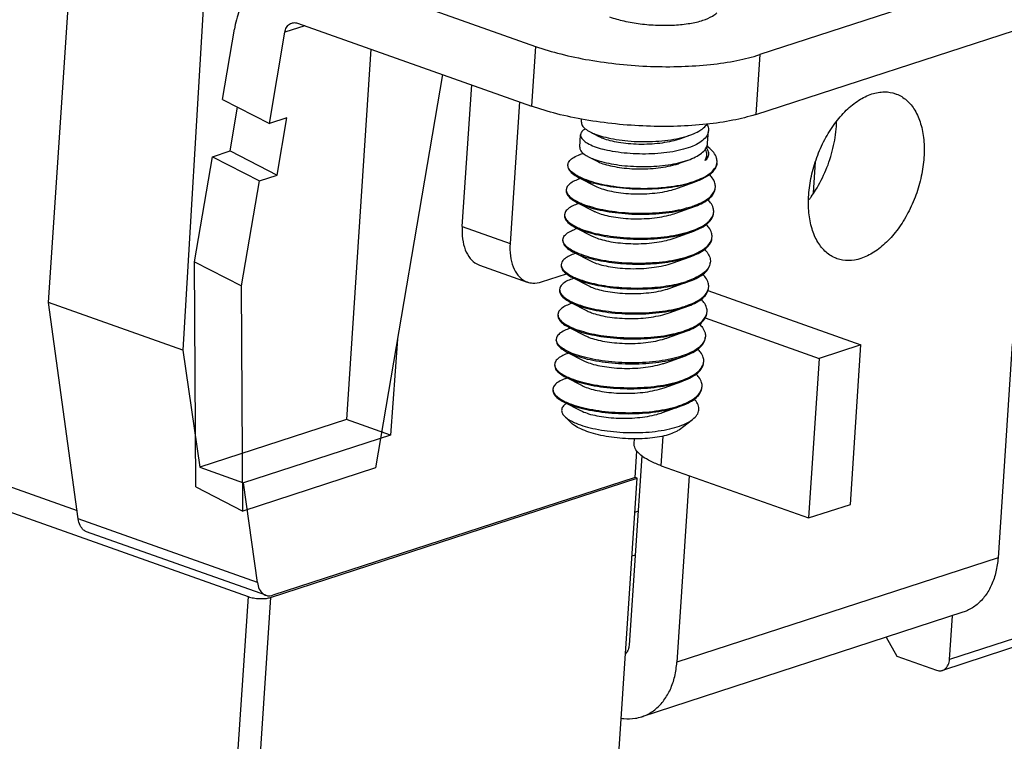
# Model space of a CAD drawing. Units: millimetres. Extents: x 11 to 673, y 29 to 395.
# Drawn here: x 417 to 432, y 198 to 209 of the extents above; entities that cross this region are included whole.
import ezdxf

# ---------------------------------------------------------------- set-up
doc = ezdxf.new("R2010")
doc.units = ezdxf.units.MM
doc.header["$MEASUREMENT"] = 0
doc.layers.get('0').update_dxf_attribs({"lineweight": 30})

msp = doc.modelspace()

# ---------------------------------------------------------------- linework, layer by layer
for p, q in [((417.26, 204.533), (417.752, 211.911)), ((419.746, 210.408), (419.352, 203.791)), ((434.209, 210.306), (428.337, 208.396)), ((421.479, 209.719), (424.846, 208.525)), ((428.275, 207.464), (434.147, 209.374)), ((421.252, 208.846), (420.944, 208.746)), ((421.142, 208.885), (424.784, 207.593)), ((419.97, 207.699), (420.157, 208.792)), ((420.701, 207.323), (420.944, 208.746)), ((422.28, 208.481), (421.902, 202.712)), ((424.846, 208.525), (424.784, 207.593)), ((428.337, 208.396), (428.275, 207.464)), ((423.399, 208.084), (422.353, 201.958)), ((423.706, 205.72), (423.853, 207.923)), ((419.97, 207.699), (420.701, 207.323)), ((424.597, 207.659), (424.45, 205.456)), ((420.09, 206.895), (420.206, 207.578)), ((420.973, 207.412), (420.701, 207.323)), ((420.821, 206.519), (420.973, 207.412)), ((425.561, 207.342), (425.564, 207.392)), ((425.696, 207.193), (425.832, 207.123)), ((427.527, 207.016), (427.54, 207.211)), ((425.535, 206.954), (425.548, 207.148)), ((427.108, 207.091), (427.252, 207.143)), ((419.818, 206.806), (420.09, 206.895)), ((420.09, 206.895), (420.821, 206.519)), ((425.588, 206.858), (425.541, 206.842)), ((419.538, 205.169), (419.818, 206.806)), ((419.818, 206.806), (420.549, 206.431)), ((425.67, 206.805), (425.806, 206.735)), ((427.082, 206.703), (427.226, 206.754)), ((427.489, 206.745), (427.514, 206.822)), ((427.513, 206.81), (427.489, 206.745)), ((429.175, 206.243), (429.208, 206.728)), ((420.269, 204.794), (420.549, 206.431)), ((420.549, 206.431), (420.821, 206.519)), ((425.549, 206.465), (425.516, 206.454)), ((425.517, 206.482), (425.781, 206.346)), ((427.056, 206.315), (427.333, 206.413)), ((425.492, 206.093), (425.755, 205.958)), ((425.523, 206.077), (425.49, 206.065)), ((427.03, 205.926), (427.307, 206.025)), ((423.706, 205.72), (424.45, 205.456)), ((425.497, 205.689), (425.464, 205.677)), ((425.466, 205.705), (425.729, 205.57)), ((427.004, 205.538), (427.281, 205.637)), ((425.44, 205.317), (425.703, 205.182)), ((419.538, 205.169), (420.269, 204.794)), ((419.556, 201.662), (419.538, 205.169)), ((425.471, 205.301), (425.438, 205.289)), ((426.975, 205.149), (427.256, 205.248)), ((427.22, 205.236), (427.256, 205.248)), ((423.973, 205.118), (424.717, 204.854)), ((424.942, 204.857), (425.331, 204.983)), ((425.446, 204.912), (425.412, 204.9)), ((425.414, 204.929), (425.677, 204.793)), ((420.287, 201.286), (420.269, 204.794)), ((426.952, 204.761), (427.2, 204.85)), ((427.528, 204.723), (429.915, 203.876)), ((419.352, 203.791), (417.26, 204.533)), ((417.725, 201.163), (417.26, 204.533)), ((425.42, 204.524), (425.386, 204.512)), ((425.388, 204.54), (425.651, 204.405)), ((426.926, 204.373), (427.204, 204.472)), ((425.195, 204.336), (425.195, 204.325)), ((427.487, 204.294), (429.263, 203.664)), ((425.394, 204.136), (425.36, 204.124)), ((425.362, 204.152), (425.625, 204.017)), ((422.696, 203.964), (422.587, 202.469)), ((425.17, 203.963), (425.17, 203.952)), ((426.901, 203.985), (427.178, 204.084)), ((419.352, 203.791), (419.617, 201.968)), ((429.915, 203.876), (429.263, 203.664)), ((429.75, 201.391), (429.915, 203.876)), ((432.271, 203.89), (432.049, 200.559)), ((425.368, 203.747), (425.334, 203.735)), ((425.336, 203.764), (425.599, 203.628)), ((426.875, 203.597), (427.152, 203.695)), ((429.263, 203.664), (429.097, 201.179)), ((425.342, 203.359), (425.308, 203.347)), ((425.31, 203.375), (425.573, 203.24)), ((426.849, 203.208), (427.126, 203.307)), ((411.703, 203.029), (420.37, 199.954)), ((425.284, 202.987), (425.548, 202.852)), ((426.823, 202.82), (427.1, 202.919)), ((421.902, 202.712), (419.617, 201.968)), ((422.587, 202.469), (421.902, 202.712)), ((425.392, 202.669), (425.299, 202.763)), ((427.087, 202.556), (427.291, 202.713)), ((422.587, 202.469), (420.301, 201.725)), ((426.382, 202.34), (426.387, 202.412)), ((426.803, 201.993), (426.834, 202.454)), ((415.418, 202.107), (417.707, 201.295)), ((426.5, 202.148), (426.303, 199.196)), ((426.397, 201.809), (426.425, 202.22)), ((419.617, 201.968), (420.301, 201.725)), ((422.353, 201.958), (420.287, 201.286)), ((426.803, 201.993), (429.097, 201.179)), ((420.719, 199.941), (426.428, 201.798)), ((426.397, 201.809), (420.758, 199.975)), ((426.128, 197.294), (426.428, 201.798)), ((426.428, 201.798), (426.397, 201.809)), ((427.241, 201.837), (427.047, 198.932)), ((419.556, 201.662), (420.287, 201.286)), ((420.516, 200.173), (420.301, 201.725)), ((429.097, 201.179), (429.75, 201.391)), ((426.393, 201.271), (426.442, 201.287)), ((420.516, 200.173), (417.725, 201.163)), ((420.646, 199.974), (417.856, 200.964)), ((437.002, 200.832), (431.293, 198.975)), ((426.396, 200.601), (426.347, 200.585)), ((436.893, 200.663), (431.184, 198.805)), ((432.049, 200.559), (427.047, 198.932)), ((420.37, 199.954), (420.07, 195.45)), ((420.719, 199.941), (420.419, 195.437)), ((431.502, 199.71), (426.5, 198.083)), ((431.293, 198.975), (431.339, 199.657)), ((430.305, 199.321), (430.472, 199.028)), ((426.247, 199.076), (426.264, 199.081)), ((430.472, 199.028), (431.092, 198.808))]:
    msp.add_line(p, q)
for points, knots in [([(420.864, 209.738), (420.82, 209.724), (420.7, 209.674), (420.521, 209.546), (420.349, 209.338), (420.223, 209.082), (420.174, 208.892), (420.157, 208.792)], [0, 0, 0, 0, 0.136303, 0.387985, 0.652958, 0.936138, 1.238792, 1.238792, 1.238792, 1.238792]), ([(425.999, 208.985), (426.073, 208.959), (426.231, 208.915), (426.481, 208.872), (426.745, 208.851), (427.004, 208.853), (427.241, 208.877), (427.442, 208.921), (427.582, 208.979), (427.649, 209.028), (427.668, 209.048)], [0, 0, 0, 0, 0.232634, 0.491273, 0.760689, 1.024631, 1.267361, 1.475263, 1.638925, 1.720422, 1.720422, 1.720422, 1.720422]), ([(420.944, 208.746), (420.948, 208.771), (420.963, 208.819), (421.005, 208.867), (421.038, 208.884), (421.05, 208.888)], [0, 0, 0, 0, 0.0772631, 0.1460383, 0.1851644, 0.1851644, 0.1851644, 0.1851644]), ([(421.05, 208.888), (421.058, 208.89), (421.089, 208.897), (421.121, 208.892), (421.142, 208.885)], [0, 0, 0, 0, 0.02583576, 0.09325652, 0.09325652, 0.09325652, 0.09325652]), ([(424.846, 208.525), (424.975, 208.479), (425.252, 208.397), (425.689, 208.306), (426.157, 208.242), (426.636, 208.208), (427.11, 208.206), (427.559, 208.236), (427.968, 208.295), (428.221, 208.358), (428.337, 208.396)], [0, 0, 0, 0, 0.411682, 0.863266, 1.340059, 1.82599, 2.30451, 2.759456, 3.175947, 3.541388, 3.541388, 3.541388, 3.541388]), ([(429.101, 206.21), (429.108, 206.308), (429.137, 206.507), (429.221, 206.797), (429.343, 207.073), (429.496, 207.321), (429.675, 207.529), (429.87, 207.688), (430.073, 207.79), (430.273, 207.827), (430.399, 207.806), (430.454, 207.787)], [0, 0, 0, 0, 0.295383, 0.599746, 0.90353, 1.197238, 1.472497, 1.723244, 1.947158, 2.147358, 2.322824, 2.322824, 2.322824, 2.322824]), ([(430.454, 207.787), (430.458, 207.785), (430.52, 207.763), (430.636, 207.69), (430.766, 207.527), (430.855, 207.314), (430.901, 207.064), (430.902, 206.886), (430.896, 206.794)], [0, 0, 0, 0, 0.01097, 0.198177, 0.400826, 0.627901, 0.881784, 1.159622, 1.159622, 1.159622, 1.159622]), ([(428.275, 207.464), (428.159, 207.426), (427.905, 207.363), (427.497, 207.304), (427.047, 207.274), (426.574, 207.277), (426.094, 207.31), (425.627, 207.374), (425.189, 207.465), (424.913, 207.547), (424.784, 207.593)], [0, 0, 0, 0, 0.365442, 0.781932, 1.236879, 1.715398, 2.201329, 2.678122, 3.129706, 3.541388, 3.541388, 3.541388, 3.541388]), ([(425.561, 207.342), (425.561, 207.33), (425.566, 207.296), (425.608, 207.247), (425.656, 207.214), (425.689, 207.197), (425.696, 207.193)], [0, 0, 0, 0, 0.0360947, 0.0996567, 0.1866099, 0.2097485, 0.2097485, 0.2097485, 0.2097485]), ([(427.252, 207.143), (427.27, 207.149), (427.328, 207.171), (427.415, 207.215), (427.483, 207.269), (427.511, 207.303), (427.516, 207.309)], [0, 0, 0, 0, 0.0589163, 0.1853557, 0.291172, 0.3166079, 0.3166079, 0.3166079, 0.3166079]), ([(427.515, 207.312), (427.526, 207.292), (427.539, 207.258), (427.54, 207.223), (427.54, 207.211)], [0, 0, 0, 0, 0.0687769, 0.1050493, 0.1050493, 0.1050493, 0.1050493]), ([(425.624, 207.243), (425.612, 207.236), (425.584, 207.217), (425.555, 207.184), (425.549, 207.156), (425.549, 207.148)], [0, 0, 0, 0, 0.0403494, 0.1015285, 0.1246813, 0.1246813, 0.1246813, 0.1246813]), ([(425.696, 207.193), (425.722, 207.18), (425.789, 207.151), (425.859, 207.129), (425.902, 207.118)], [0, 0, 0, 0, 0.0877918, 0.2196785, 0.2196785, 0.2196785, 0.2196785]), ([(427.54, 207.211), (427.539, 207.197), (427.531, 207.155), (427.487, 207.088), (427.402, 207.021), (427.288, 206.964), (427.146, 206.917), (426.981, 206.881), (426.799, 206.857), (426.609, 206.846), (426.417, 206.848), (426.229, 206.861), (426.052, 206.886), (425.941, 206.91), (425.889, 206.924)], [0, 0, 0, 0, 0.041181, 0.127722, 0.233538, 0.359977, 0.509032, 0.680644, 0.867196, 1.05875, 1.250958, 1.442681, 1.623951, 1.785408, 1.785408, 1.785408, 1.785408]), ([(429.139, 206.182), (429.163, 206.216), (429.251, 206.348), (429.378, 206.596), (429.487, 206.93), (429.524, 207.163), (429.531, 207.278)], [0, 0, 0, 0, 0.125283, 0.475834, 0.831549, 1.177179, 1.177179, 1.177179, 1.177179]), ([(425.549, 207.148), (425.548, 207.139), (425.551, 207.107), (425.59, 207.058), (425.662, 207.008), (425.765, 206.961), (425.844, 206.936), (425.889, 206.924)], [0, 0, 0, 0, 0.029336, 0.0926749, 0.1793674, 0.2920728, 0.429308, 0.429308, 0.429308, 0.429308]), ([(425.832, 207.123), (425.852, 207.113), (425.908, 207.088), (426.011, 207.057), (426.144, 207.03), (426.294, 207.011), (426.455, 207.002), (426.619, 207.004), (426.781, 207.017), (426.933, 207.041), (427.041, 207.069), (427.097, 207.087), (427.108, 207.091)], [0, 0, 0, 0, 0.066371, 0.183883, 0.32144, 0.474305, 0.636924, 0.803298, 0.967331, 1.123171, 1.26559, 1.299774, 1.299774, 1.299774, 1.299774]), ([(425.902, 207.118), (425.953, 207.104), (426.065, 207.079), (426.242, 207.054), (426.43, 207.041), (426.622, 207.04), (426.812, 207.051), (426.994, 207.074), (427.14, 207.106), (427.223, 207.132), (427.252, 207.143)], [0, 0, 0, 0, 0.161456, 0.342727, 0.53445, 0.726658, 0.918211, 1.104764, 1.276376, 1.366586, 1.366586, 1.366586, 1.366586]), ([(427.226, 206.754), (427.264, 206.768), (427.336, 206.798), (427.429, 206.854), (427.496, 206.92), (427.523, 206.978), (427.526, 207.01), (427.527, 207.016)], [0, 0, 0, 0, 0.1230012, 0.2323326, 0.3233573, 0.4004366, 0.4188503, 0.4188503, 0.4188503, 0.4188503]), ([(425.535, 206.954), (425.534, 206.938), (425.544, 206.902), (425.589, 206.853), (425.635, 206.823), (425.665, 206.808), (425.67, 206.805)], [0, 0, 0, 0, 0.04526, 0.1085063, 0.194103, 0.2096908, 0.2096908, 0.2096908, 0.2096908]), ([(427.489, 206.745), (427.505, 206.76), (427.533, 206.791), (427.55, 206.852), (427.536, 206.907), (427.516, 206.938), (427.506, 206.951)], [0, 0, 0, 0, 0.0657211, 0.1225686, 0.1818742, 0.2315501, 0.2315501, 0.2315501, 0.2315501]), ([(427.514, 206.822), (427.515, 206.847), (427.509, 206.882), (427.495, 206.913), (427.49, 206.921)], [0, 0, 0, 0, 0.0735801, 0.1022811, 0.1022811, 0.1022811, 0.1022811]), ([(427.673, 206.722), (427.674, 206.743), (427.668, 206.797), (427.622, 206.878), (427.563, 206.935), (427.523, 206.966), (427.514, 206.973)], [0, 0, 0, 0, 0.0635744, 0.1586716, 0.2747153, 0.3081356, 0.3081356, 0.3081356, 0.3081356]), ([(425.351, 206.681), (425.352, 206.684), (425.354, 206.707), (425.379, 206.753), (425.447, 206.803), (425.506, 206.829), (425.54, 206.841), (425.541, 206.842)], [0, 0, 0, 0, 0.0068722, 0.0692605, 0.150019, 0.2565075, 0.2603101, 0.2603101, 0.2603101, 0.2603101]), ([(425.67, 206.805), (425.697, 206.791), (425.765, 206.762), (425.835, 206.74), (425.876, 206.729)], [0, 0, 0, 0, 0.092681, 0.2196789, 0.2196789, 0.2196789, 0.2196789]), ([(425.807, 206.735), (425.819, 206.729), (425.865, 206.707), (425.956, 206.677), (426.084, 206.648), (426.231, 206.627), (426.389, 206.615), (426.553, 206.614), (426.716, 206.625), (426.872, 206.646), (426.993, 206.674), (427.061, 206.695), (427.082, 206.703)], [0, 0, 0, 0, 0.041143, 0.153172, 0.28623, 0.435845, 0.596623, 0.762645, 0.927805, 1.086159, 1.232289, 1.299786, 1.299786, 1.299786, 1.299786]), ([(425.876, 206.729), (425.924, 206.716), (426.029, 206.693), (426.195, 206.669), (426.372, 206.654), (426.554, 206.651), (426.734, 206.658), (426.908, 206.677), (427.07, 206.707), (427.174, 206.736), (427.224, 206.754), (427.226, 206.754)], [0, 0, 0, 0, 0.151291, 0.320945, 0.502104, 0.686095, 0.86649, 1.04237, 1.209347, 1.359941, 1.366596, 1.366596, 1.366596, 1.366596]), ([(427.328, 206.427), (427.371, 206.441), (427.452, 206.475), (427.559, 206.537), (427.637, 206.612), (427.665, 206.672), (427.67, 206.701)], [0, 0, 0, 0, 0.1357493, 0.2636957, 0.368405, 0.4561553, 0.4561553, 0.4561553, 0.4561553]), ([(427.672, 206.706), (427.67, 206.689), (427.66, 206.642), (427.613, 206.571), (427.527, 206.501), (427.43, 206.45), (427.361, 206.423), (427.333, 206.413)], [0, 0, 0, 0, 0.0517366, 0.1414783, 0.2498632, 0.3808147, 0.4701366, 0.4701366, 0.4701366, 0.4701366]), ([(430.896, 206.794), (430.889, 206.695), (430.86, 206.497), (430.776, 206.207), (430.654, 205.931), (430.501, 205.683), (430.322, 205.474), (430.127, 205.315), (429.924, 205.213), (429.724, 205.177), (429.598, 205.197), (429.542, 205.217)], [0, 0, 0, 0, 0.295383, 0.599746, 0.90353, 1.197238, 1.472497, 1.723244, 1.947158, 2.147358, 2.322824, 2.322824, 2.322824, 2.322824]), ([(425.351, 206.666), (425.35, 206.651), (425.357, 206.61), (425.406, 206.551), (425.465, 206.51), (425.506, 206.488), (425.517, 206.482)], [0, 0, 0, 0, 0.0447867, 0.1203535, 0.2214914, 0.260415, 0.260415, 0.260415, 0.260415]), ([(425.523, 206.495), (425.512, 206.5), (425.472, 206.522), (425.413, 206.561), (425.364, 206.616), (425.353, 206.654), (425.352, 206.667)], [0, 0, 0, 0, 0.0372743, 0.1371621, 0.2129302, 0.2513853, 0.2513853, 0.2513853, 0.2513853]), ([(425.516, 206.454), (425.488, 206.444), (425.433, 206.421), (425.365, 206.376), (425.33, 206.326), (425.326, 206.299), (425.326, 206.293)], [0, 0, 0, 0, 0.0880068, 0.1769508, 0.2438002, 0.2603902, 0.2603902, 0.2603902, 0.2603902]), ([(425.517, 206.482), (425.544, 206.468), (425.619, 206.435), (425.697, 206.409), (425.747, 206.395)], [0, 0, 0, 0, 0.0902176, 0.2455851, 0.2455851, 0.2455851, 0.2455851]), ([(425.748, 206.411), (425.7, 206.424), (425.623, 206.449), (425.55, 206.481), (425.523, 206.495)], [0, 0, 0, 0, 0.150796, 0.2399694, 0.2399694, 0.2399694, 0.2399694]), ([(427.333, 206.413), (427.313, 206.406), (427.238, 206.382), (427.099, 206.348), (426.913, 206.318), (426.714, 206.301), (426.509, 206.296), (426.304, 206.303), (426.106, 206.323), (425.92, 206.352), (425.802, 206.38), (425.747, 206.395)], [0, 0, 0, 0, 0.064227, 0.237825, 0.427645, 0.628807, 0.835811, 1.042825, 1.24395, 1.433477, 1.606148, 1.606148, 1.606148, 1.606148]), ([(425.748, 206.411), (425.805, 206.395), (425.927, 206.366), (426.119, 206.336), (426.324, 206.318), (426.536, 206.311), (426.747, 206.318), (426.95, 206.338), (427.139, 206.371), (427.257, 206.403), (427.312, 206.421)], [0, 0, 0, 0, 0.178412, 0.374607, 0.582776, 0.796612, 1.009631, 1.215488, 1.408244, 1.582717, 1.582717, 1.582717, 1.582717]), ([(427.647, 206.333), (427.648, 206.354), (427.642, 206.406), (427.606, 206.473), (427.57, 206.513), (427.554, 206.529)], [0, 0, 0, 0, 0.0611099, 0.1554964, 0.2222219, 0.2222219, 0.2222219, 0.2222219]), ([(425.325, 206.278), (425.324, 206.263), (425.331, 206.222), (425.38, 206.163), (425.439, 206.122), (425.48, 206.099), (425.492, 206.093)], [0, 0, 0, 0, 0.0447867, 0.1203535, 0.2214914, 0.260415, 0.260415, 0.260415, 0.260415]), ([(425.326, 206.278), (425.327, 206.268), (425.335, 206.233), (425.381, 206.178), (425.442, 206.136), (425.484, 206.113), (425.498, 206.106)], [0, 0, 0, 0, 0.0298965, 0.1054633, 0.2066013, 0.2512544, 0.2512544, 0.2512544, 0.2512544]), ([(425.781, 206.347), (425.788, 206.343), (425.828, 206.323), (425.911, 206.294), (426.036, 206.264), (426.179, 206.241), (426.335, 206.228), (426.498, 206.225), (426.661, 206.234), (426.818, 206.253), (426.949, 206.28), (427.026, 206.304), (427.056, 206.315)], [0, 0, 0, 0, 0.025712, 0.133603, 0.262937, 0.40949, 0.568064, 0.732881, 0.897923, 1.057268, 1.205443, 1.299778, 1.299778, 1.299778, 1.299778]), ([(427.302, 206.038), (427.344, 206.053), (427.425, 206.086), (427.531, 206.148), (427.609, 206.222), (427.638, 206.282), (427.644, 206.311)], [0, 0, 0, 0, 0.1329446, 0.2611254, 0.3660942, 0.453944, 0.453944, 0.453944, 0.453944]), ([(427.307, 206.025), (427.347, 206.039), (427.426, 206.071), (427.53, 206.132), (427.608, 206.206), (427.641, 206.273), (427.645, 206.31), (427.646, 206.318)], [0, 0, 0, 0, 0.12611, 0.2542908, 0.3592596, 0.4471094, 0.469984, 0.469984, 0.469984, 0.469984]), ([(425.492, 206.093), (425.518, 206.08), (425.593, 206.047), (425.671, 206.021), (425.721, 206.007)], [0, 0, 0, 0, 0.0902176, 0.2455851, 0.2455851, 0.2455851, 0.2455851]), ([(425.498, 206.106), (425.523, 206.094), (425.596, 206.061), (425.672, 206.037), (425.722, 206.023)], [0, 0, 0, 0, 0.0844926, 0.2398602, 0.2398602, 0.2398602, 0.2398602]), ([(427.621, 205.945), (427.622, 205.965), (427.617, 206.018), (427.58, 206.084), (427.545, 206.124), (427.53, 206.139)], [0, 0, 0, 0, 0.0611099, 0.1554964, 0.2204692, 0.2204692, 0.2204692, 0.2204692]), ([(429.542, 205.217), (429.539, 205.218), (429.477, 205.241), (429.361, 205.313), (429.231, 205.477), (429.142, 205.689), (429.096, 205.939), (429.095, 206.117), (429.101, 206.21)], [0, 0, 0, 0, 0.01097, 0.198177, 0.400826, 0.627901, 0.881784, 1.159622, 1.159622, 1.159622, 1.159622]), ([(425.49, 206.065), (425.462, 206.055), (425.407, 206.033), (425.339, 205.988), (425.304, 205.938), (425.3, 205.91), (425.3, 205.905)], [0, 0, 0, 0, 0.0880068, 0.1769508, 0.2438002, 0.2603902, 0.2603902, 0.2603902, 0.2603902]), ([(425.721, 206.007), (425.778, 205.991), (425.9, 205.963), (426.091, 205.933), (426.296, 205.914), (426.507, 205.908), (426.718, 205.914), (426.921, 205.934), (427.109, 205.967), (427.236, 206), (427.299, 206.022), (427.307, 206.025)], [0, 0, 0, 0, 0.178006, 0.373715, 0.581367, 0.794713, 1.007318, 1.212851, 1.405404, 1.579829, 1.606113, 1.606113, 1.606113, 1.606113]), ([(425.722, 206.023), (425.779, 206.006), (425.901, 205.978), (426.092, 205.948), (426.297, 205.929), (426.508, 205.923), (426.719, 205.93), (426.922, 205.95), (427.11, 205.982), (427.228, 206.014), (427.284, 206.032)], [0, 0, 0, 0, 0.178006, 0.373715, 0.581367, 0.794713, 1.007318, 1.212851, 1.405404, 1.579829, 1.579829, 1.579829, 1.579829]), ([(425.755, 205.958), (425.759, 205.956), (425.795, 205.938), (425.873, 205.909), (425.995, 205.878), (426.137, 205.855), (426.292, 205.841), (426.454, 205.837), (426.618, 205.844), (426.775, 205.862), (426.912, 205.889), (426.996, 205.914), (427.03, 205.926)], [0, 0, 0, 0, 0.015379, 0.120739, 0.24792, 0.392836, 0.550374, 0.714802, 0.880111, 1.040353, 1.189988, 1.299762, 1.299762, 1.299762, 1.299762]), ([(427.281, 205.637), (427.321, 205.651), (427.4, 205.683), (427.504, 205.744), (427.582, 205.818), (427.615, 205.885), (427.619, 205.922), (427.62, 205.93)], [0, 0, 0, 0, 0.12611, 0.2542908, 0.3592596, 0.4471094, 0.469984, 0.469984, 0.469984, 0.469984]), ([(425.299, 205.889), (425.298, 205.874), (425.305, 205.833), (425.354, 205.774), (425.413, 205.733), (425.454, 205.711), (425.466, 205.705)], [0, 0, 0, 0, 0.0447867, 0.1203535, 0.2214914, 0.260415, 0.260415, 0.260415, 0.260415]), ([(425.3, 205.89), (425.301, 205.88), (425.309, 205.845), (425.355, 205.79), (425.416, 205.748), (425.458, 205.725), (425.472, 205.718)], [0, 0, 0, 0, 0.0298965, 0.1054633, 0.2066013, 0.2512544, 0.2512544, 0.2512544, 0.2512544]), ([(427.276, 205.65), (427.318, 205.665), (427.399, 205.697), (427.505, 205.759), (427.583, 205.834), (427.612, 205.894), (427.618, 205.922)], [0, 0, 0, 0, 0.1329446, 0.2611254, 0.3660942, 0.453944, 0.453944, 0.453944, 0.453944]), ([(423.706, 205.72), (423.701, 205.655), (423.704, 205.531), (423.743, 205.36), (423.818, 205.222), (423.904, 205.147), (423.959, 205.123), (423.973, 205.118)], [0, 0, 0, 0, 0.1950367, 0.3697449, 0.5225314, 0.6582713, 0.702303, 0.702303, 0.702303, 0.702303]), ([(425.274, 205.516), (425.274, 205.522), (425.278, 205.55), (425.313, 205.6), (425.382, 205.645), (425.437, 205.667), (425.464, 205.677)], [0, 0, 0, 0, 0.0157196, 0.0835736, 0.1744888, 0.2604206, 0.2604206, 0.2604206, 0.2604206]), ([(425.466, 205.705), (425.492, 205.691), (425.567, 205.658), (425.645, 205.633), (425.695, 205.619)], [0, 0, 0, 0, 0.0902176, 0.2455851, 0.2455851, 0.2455851, 0.2455851]), ([(425.472, 205.718), (425.497, 205.705), (425.57, 205.673), (425.646, 205.648), (425.696, 205.634)], [0, 0, 0, 0, 0.0844926, 0.2398602, 0.2398602, 0.2398602, 0.2398602]), ([(425.695, 205.619), (425.752, 205.603), (425.874, 205.574), (426.065, 205.544), (426.27, 205.526), (426.481, 205.519), (426.692, 205.526), (426.895, 205.546), (427.083, 205.578), (427.21, 205.612), (427.273, 205.634), (427.281, 205.637)], [0, 0, 0, 0, 0.178006, 0.373715, 0.581367, 0.794713, 1.007318, 1.212851, 1.405404, 1.579829, 1.606113, 1.606113, 1.606113, 1.606113]), ([(425.696, 205.634), (425.753, 205.618), (425.875, 205.59), (426.066, 205.56), (426.271, 205.541), (426.483, 205.535), (426.693, 205.542), (426.896, 205.561), (427.084, 205.594), (427.202, 205.625), (427.258, 205.644)], [0, 0, 0, 0, 0.178006, 0.373715, 0.581367, 0.794713, 1.007318, 1.212851, 1.405404, 1.579829, 1.579829, 1.579829, 1.579829]), ([(427.595, 205.557), (427.596, 205.577), (427.591, 205.63), (427.554, 205.696), (427.519, 205.736), (427.504, 205.751)], [0, 0, 0, 0, 0.0611099, 0.1554964, 0.2204692, 0.2204692, 0.2204692, 0.2204692]), ([(425.273, 205.501), (425.272, 205.486), (425.279, 205.445), (425.328, 205.386), (425.387, 205.345), (425.428, 205.323), (425.44, 205.317)], [0, 0, 0, 0, 0.0447867, 0.1203535, 0.2214914, 0.260415, 0.260415, 0.260415, 0.260415]), ([(425.446, 205.33), (425.433, 205.336), (425.39, 205.359), (425.33, 205.401), (425.284, 205.456), (425.275, 205.491), (425.274, 205.501)], [0, 0, 0, 0, 0.0437121, 0.1446903, 0.2204281, 0.251264, 0.251264, 0.251264, 0.251264]), ([(425.729, 205.57), (425.73, 205.569), (425.762, 205.553), (425.835, 205.525), (425.955, 205.493), (426.095, 205.469), (426.249, 205.454), (426.411, 205.449), (426.574, 205.454), (426.733, 205.471), (426.876, 205.498), (426.965, 205.524), (427.004, 205.538)], [0, 0, 0, 0, 0.005334, 0.108132, 0.233111, 0.376329, 0.532763, 0.696729, 0.862235, 1.023308, 1.174347, 1.29974, 1.29974, 1.29974, 1.29974]), ([(427.25, 205.262), (427.292, 205.276), (427.373, 205.309), (427.479, 205.371), (427.557, 205.445), (427.587, 205.505), (427.592, 205.534)], [0, 0, 0, 0, 0.1329446, 0.2611254, 0.3660942, 0.453944, 0.453944, 0.453944, 0.453944]), ([(427.256, 205.248), (427.288, 205.26), (427.358, 205.288), (427.453, 205.339), (427.533, 205.405), (427.581, 205.473), (427.593, 205.521), (427.594, 205.541)], [0, 0, 0, 0, 0.1033507, 0.2241661, 0.3253514, 0.4100726, 0.4702296, 0.4702296, 0.4702296, 0.4702296]), ([(424.45, 205.456), (424.446, 205.391), (424.448, 205.267), (424.487, 205.096), (424.562, 204.958), (424.648, 204.883), (424.703, 204.859), (424.717, 204.855)], [0, 0, 0, 0, 0.1950367, 0.3697449, 0.5225314, 0.6582713, 0.702303, 0.702303, 0.702303, 0.702303]), ([(425.44, 205.317), (425.466, 205.303), (425.541, 205.27), (425.619, 205.244), (425.669, 205.23)], [0, 0, 0, 0, 0.0902176, 0.2455851, 0.2455851, 0.2455851, 0.2455851]), ([(425.67, 205.246), (425.621, 205.26), (425.545, 205.285), (425.471, 205.317), (425.446, 205.33)], [0, 0, 0, 0, 0.1547563, 0.239875, 0.239875, 0.239875, 0.239875]), ([(427.477, 205.363), (427.486, 205.354), (427.515, 205.323), (427.555, 205.266), (427.57, 205.205), (427.57, 205.174), (427.569, 205.169)], [0, 0, 0, 0, 0.038587, 0.1288209, 0.2066084, 0.221738, 0.221738, 0.221738, 0.221738]), ([(425.438, 205.289), (425.41, 205.279), (425.356, 205.256), (425.287, 205.212), (425.252, 205.162), (425.248, 205.134), (425.248, 205.128)], [0, 0, 0, 0, 0.0880068, 0.1769508, 0.2438002, 0.2603902, 0.2603902, 0.2603902, 0.2603902]), ([(425.669, 205.23), (425.719, 205.216), (425.825, 205.191), (425.992, 205.163), (426.17, 205.143), (426.355, 205.133), (426.542, 205.133), (426.726, 205.143), (426.903, 205.163), (427.068, 205.193), (427.171, 205.221), (427.22, 205.236)], [0, 0, 0, 0, 0.15589, 0.32604, 0.50658, 0.693304, 0.881827, 1.067743, 1.246789, 1.415007, 1.568939, 1.568939, 1.568939, 1.568939]), ([(425.67, 205.246), (425.727, 205.23), (425.849, 205.202), (426.041, 205.172), (426.245, 205.153), (426.457, 205.147), (426.667, 205.153), (426.87, 205.173), (427.058, 205.206), (427.177, 205.237), (427.232, 205.255)], [0, 0, 0, 0, 0.178006, 0.373715, 0.581367, 0.794713, 1.007318, 1.212851, 1.405404, 1.579829, 1.579829, 1.579829, 1.579829]), ([(425.703, 205.182), (425.731, 205.167), (425.799, 205.14), (425.915, 205.108), (426.053, 205.083), (426.205, 205.067), (426.367, 205.06), (426.531, 205.065), (426.69, 205.081), (426.838, 205.107), (426.932, 205.133), (426.975, 205.149)], [0, 0, 0, 0, 0.095803, 0.218533, 0.359993, 0.515254, 0.678688, 0.84432, 1.006157, 1.158541, 1.296522, 1.296522, 1.296522, 1.296522]), ([(425.247, 205.113), (425.246, 205.098), (425.253, 205.057), (425.302, 204.998), (425.361, 204.957), (425.402, 204.934), (425.414, 204.929)], [0, 0, 0, 0, 0.0447867, 0.1203535, 0.2214914, 0.260415, 0.260415, 0.260415, 0.260415]), ([(425.248, 205.113), (425.249, 205.103), (425.258, 205.068), (425.303, 205.013), (425.364, 204.971), (425.407, 204.948), (425.42, 204.941)], [0, 0, 0, 0, 0.0298965, 0.1054633, 0.2066013, 0.2512544, 0.2512544, 0.2512544, 0.2512544]), ([(427.567, 205.153), (427.565, 205.138), (427.553, 205.096), (427.508, 205.031), (427.428, 204.966), (427.33, 204.914), (427.259, 204.885), (427.225, 204.873)], [0, 0, 0, 0, 0.0459114, 0.1305438, 0.2316589, 0.3526059, 0.4616884, 0.4616884, 0.4616884, 0.4616884]), ([(427.23, 204.86), (427.269, 204.874), (427.348, 204.906), (427.452, 204.967), (427.531, 205.042), (427.563, 205.109), (427.568, 205.145), (427.568, 205.153)], [0, 0, 0, 0, 0.12611, 0.2542908, 0.3592596, 0.4471094, 0.469984, 0.469984, 0.469984, 0.469984]), ([(424.717, 204.855), (424.745, 204.845), (424.82, 204.83), (424.897, 204.842), (424.942, 204.857)], [0, 0, 0, 0, 0.0873366, 0.2276348, 0.2276348, 0.2276348, 0.2276348]), ([(425.412, 204.9), (425.384, 204.891), (425.33, 204.868), (425.261, 204.823), (425.226, 204.773), (425.222, 204.745), (425.222, 204.74)], [0, 0, 0, 0, 0.0880068, 0.1769508, 0.2438002, 0.2603902, 0.2603902, 0.2603902, 0.2603902]), ([(425.414, 204.929), (425.441, 204.915), (425.516, 204.882), (425.594, 204.856), (425.643, 204.842)], [0, 0, 0, 0, 0.0902176, 0.2455851, 0.2455851, 0.2455851, 0.2455851]), ([(425.42, 204.941), (425.445, 204.929), (425.518, 204.897), (425.595, 204.872), (425.644, 204.858)], [0, 0, 0, 0, 0.0844926, 0.2398602, 0.2398602, 0.2398602, 0.2398602]), ([(425.643, 204.842), (425.701, 204.826), (425.822, 204.798), (426.014, 204.768), (426.218, 204.749), (426.43, 204.743), (426.64, 204.749), (426.843, 204.769), (427.031, 204.802), (427.158, 204.836), (427.221, 204.857), (427.23, 204.86)], [0, 0, 0, 0, 0.178006, 0.373715, 0.581367, 0.794713, 1.007318, 1.212851, 1.405404, 1.579829, 1.606113, 1.606113, 1.606113, 1.606113]), ([(425.644, 204.858), (425.694, 204.843), (425.8, 204.818), (425.967, 204.79), (426.145, 204.77), (426.33, 204.76), (426.517, 204.76), (426.702, 204.77), (426.878, 204.79), (427.043, 204.82), (427.147, 204.848), (427.195, 204.864)], [0, 0, 0, 0, 0.15589, 0.32604, 0.50658, 0.693304, 0.881827, 1.067743, 1.246789, 1.415007, 1.568939, 1.568939, 1.568939, 1.568939]), ([(427.543, 204.78), (427.544, 204.801), (427.539, 204.853), (427.503, 204.919), (427.467, 204.959), (427.452, 204.974)], [0, 0, 0, 0, 0.0611099, 0.1554964, 0.2204692, 0.2204692, 0.2204692, 0.2204692]), ([(425.221, 204.724), (425.22, 204.71), (425.227, 204.668), (425.276, 204.609), (425.335, 204.569), (425.376, 204.546), (425.388, 204.54)], [0, 0, 0, 0, 0.0447867, 0.1203535, 0.2214914, 0.260415, 0.260415, 0.260415, 0.260415]), ([(425.223, 204.725), (425.224, 204.715), (425.232, 204.68), (425.277, 204.625), (425.338, 204.583), (425.381, 204.56), (425.394, 204.553)], [0, 0, 0, 0, 0.0298965, 0.1054633, 0.2066013, 0.2512544, 0.2512544, 0.2512544, 0.2512544]), ([(425.677, 204.793), (425.702, 204.781), (425.765, 204.754), (425.875, 204.723), (426.011, 204.697), (426.162, 204.68), (426.323, 204.672), (426.487, 204.676), (426.647, 204.69), (426.797, 204.715), (426.897, 204.742), (426.947, 204.76), (426.952, 204.761)], [0, 0, 0, 0, 0.083755, 0.204191, 0.343834, 0.497856, 0.660686, 0.826372, 0.988906, 1.142576, 1.282334, 1.299755, 1.299755, 1.299755, 1.299755]), ([(427.198, 204.485), (427.24, 204.5), (427.321, 204.532), (427.427, 204.594), (427.506, 204.669), (427.535, 204.729), (427.54, 204.758)], [0, 0, 0, 0, 0.1329446, 0.2611254, 0.3660942, 0.453944, 0.453944, 0.453944, 0.453944]), ([(427.204, 204.472), (427.243, 204.486), (427.322, 204.518), (427.426, 204.579), (427.505, 204.653), (427.537, 204.72), (427.542, 204.757), (427.542, 204.765)], [0, 0, 0, 0, 0.12611, 0.2542908, 0.3592596, 0.4471094, 0.469984, 0.469984, 0.469984, 0.469984]), ([(425.394, 204.553), (425.419, 204.54), (425.493, 204.508), (425.569, 204.483), (425.619, 204.469)], [0, 0, 0, 0, 0.0844926, 0.2398602, 0.2398602, 0.2398602, 0.2398602]), ([(427.517, 204.392), (427.519, 204.412), (427.513, 204.465), (427.477, 204.531), (427.441, 204.571), (427.426, 204.586)], [0, 0, 0, 0, 0.0611099, 0.1554964, 0.2204692, 0.2204692, 0.2204692, 0.2204692]), ([(425.386, 204.512), (425.358, 204.502), (425.304, 204.479), (425.235, 204.435), (425.2, 204.385), (425.197, 204.357), (425.196, 204.352)], [0, 0, 0, 0, 0.0880068, 0.1769508, 0.2438002, 0.2603902, 0.2603902, 0.2603902, 0.2603902]), ([(425.388, 204.54), (425.415, 204.526), (425.49, 204.493), (425.568, 204.468), (425.618, 204.454)], [0, 0, 0, 0, 0.0902176, 0.2455851, 0.2455851, 0.2455851, 0.2455851]), ([(425.618, 204.454), (425.675, 204.438), (425.796, 204.409), (425.988, 204.379), (426.193, 204.361), (426.404, 204.354), (426.614, 204.361), (426.817, 204.381), (427.005, 204.413), (427.132, 204.447), (427.196, 204.469), (427.204, 204.472)], [0, 0, 0, 0, 0.178006, 0.373715, 0.581367, 0.794713, 1.007318, 1.212851, 1.405404, 1.579829, 1.606113, 1.606113, 1.606113, 1.606113]), ([(425.619, 204.469), (425.676, 204.453), (425.797, 204.425), (425.989, 204.395), (426.194, 204.376), (426.405, 204.37), (426.615, 204.377), (426.818, 204.396), (427.006, 204.429), (427.125, 204.46), (427.18, 204.479)], [0, 0, 0, 0, 0.178006, 0.373715, 0.581367, 0.794713, 1.007318, 1.212851, 1.405404, 1.579829, 1.579829, 1.579829, 1.579829]), ([(425.651, 204.405), (425.672, 204.394), (425.731, 204.369), (425.836, 204.338), (425.969, 204.311), (426.119, 204.293), (426.279, 204.284), (426.443, 204.286), (426.604, 204.3), (426.755, 204.324), (426.862, 204.351), (426.916, 204.37), (426.926, 204.373)], [0, 0, 0, 0, 0.071975, 0.190073, 0.327841, 0.480557, 0.642713, 0.808381, 0.971544, 1.126439, 1.267928, 1.299772, 1.299772, 1.299772, 1.299772]), ([(425.195, 204.325), (425.196, 204.305), (425.214, 204.261), (425.269, 204.206), (425.323, 204.172), (425.357, 204.155), (425.362, 204.152)], [0, 0, 0, 0, 0.058874, 0.1343905, 0.2320079, 0.2489241, 0.2489241, 0.2489241, 0.2489241]), ([(425.203, 204.307), (425.212, 204.284), (425.251, 204.237), (425.312, 204.195), (425.355, 204.172), (425.368, 204.165)], [0, 0, 0, 0, 0.0755668, 0.1767047, 0.2213579, 0.2213579, 0.2213579, 0.2213579]), ([(427.172, 204.097), (427.214, 204.111), (427.295, 204.144), (427.401, 204.206), (427.48, 204.281), (427.509, 204.34), (427.514, 204.369)], [0, 0, 0, 0, 0.1329446, 0.2611254, 0.3660942, 0.453944, 0.453944, 0.453944, 0.453944]), ([(427.178, 204.084), (427.218, 204.098), (427.296, 204.13), (427.4, 204.191), (427.479, 204.265), (427.511, 204.332), (427.516, 204.369), (427.516, 204.376)], [0, 0, 0, 0, 0.12611, 0.2542908, 0.3592596, 0.4471094, 0.469984, 0.469984, 0.469984, 0.469984]), ([(425.36, 204.124), (425.346, 204.119), (425.303, 204.102), (425.24, 204.069), (425.185, 204.019), (425.171, 203.979), (425.17, 203.963)], [0, 0, 0, 0, 0.0436172, 0.1400766, 0.2129914, 0.2604931, 0.2604931, 0.2604931, 0.2604931]), ([(425.362, 204.152), (425.393, 204.136), (425.468, 204.104), (425.546, 204.078), (425.592, 204.065)], [0, 0, 0, 0, 0.1036436, 0.2455889, 0.2455889, 0.2455889, 0.2455889]), ([(425.368, 204.165), (425.393, 204.152), (425.467, 204.12), (425.543, 204.095), (425.593, 204.081)], [0, 0, 0, 0, 0.0844926, 0.2398602, 0.2398602, 0.2398602, 0.2398602]), ([(425.593, 204.081), (425.65, 204.065), (425.771, 204.037), (425.963, 204.007), (426.168, 203.988), (426.379, 203.982), (426.589, 203.988), (426.792, 204.008), (426.98, 204.041), (427.099, 204.072), (427.154, 204.091)], [0, 0, 0, 0, 0.178006, 0.373715, 0.581367, 0.794713, 1.007318, 1.212851, 1.405404, 1.579829, 1.579829, 1.579829, 1.579829]), ([(427.4, 204.198), (427.416, 204.182), (427.452, 204.141), (427.488, 204.075), (427.493, 204.023), (427.491, 204.004)], [0, 0, 0, 0, 0.0680532, 0.1613702, 0.2204659, 0.2204659, 0.2204659, 0.2204659]), ([(425.169, 203.948), (425.169, 203.933), (425.176, 203.892), (425.224, 203.833), (425.284, 203.792), (425.325, 203.77), (425.336, 203.764)], [0, 0, 0, 0, 0.0447867, 0.1203535, 0.2214914, 0.2604159, 0.2604159, 0.2604159, 0.2604159]), ([(425.322, 203.787), (425.293, 203.803), (425.244, 203.834), (425.189, 203.888), (425.172, 203.93), (425.17, 203.949)], [0, 0, 0, 0, 0.0973879, 0.1731044, 0.2286155, 0.2286155, 0.2286155, 0.2286155]), ([(425.592, 204.065), (425.649, 204.049), (425.77, 204.021), (425.962, 203.991), (426.167, 203.972), (426.378, 203.966), (426.588, 203.973), (426.791, 203.993), (426.979, 204.025), (427.106, 204.059), (427.17, 204.081), (427.178, 204.084)], [0, 0, 0, 0, 0.178006, 0.373715, 0.581367, 0.794713, 1.007318, 1.212851, 1.405404, 1.579829, 1.606113, 1.606113, 1.606113, 1.606113]), ([(425.625, 204.017), (425.643, 204.008), (425.697, 203.984), (425.797, 203.953), (425.928, 203.925), (426.077, 203.906), (426.236, 203.896), (426.399, 203.897), (426.561, 203.909), (426.714, 203.932), (426.826, 203.96), (426.886, 203.98), (426.901, 203.985)], [0, 0, 0, 0, 0.060467, 0.176185, 0.312022, 0.463366, 0.624777, 0.790356, 0.954079, 1.110139, 1.253309, 1.299783, 1.299783, 1.299783, 1.299783]), ([(427.488, 203.98), (427.482, 203.951), (427.453, 203.891), (427.374, 203.817), (427.269, 203.756), (427.188, 203.723), (427.147, 203.708)], [0, 0, 0, 0, 0.0878815, 0.1924248, 0.3206089, 0.4525404, 0.4525404, 0.4525404, 0.4525404]), ([(427.152, 203.695), (427.192, 203.709), (427.27, 203.741), (427.374, 203.802), (427.453, 203.877), (427.485, 203.944), (427.49, 203.98), (427.49, 203.988)], [0, 0, 0, 0, 0.1261092, 0.2542901, 0.3592588, 0.4471087, 0.4699832, 0.4699832, 0.4699832, 0.4699832]), ([(427.466, 203.615), (427.467, 203.636), (427.461, 203.688), (427.425, 203.754), (427.39, 203.794), (427.374, 203.809)], [0, 0, 0, 0, 0.0611099, 0.1554964, 0.2204692, 0.2204692, 0.2204692, 0.2204692]), ([(425.334, 203.735), (425.307, 203.726), (425.252, 203.703), (425.183, 203.658), (425.149, 203.608), (425.145, 203.581), (425.145, 203.575)], [0, 0, 0, 0, 0.0880068, 0.1769508, 0.2438002, 0.2603902, 0.2603902, 0.2603902, 0.2603902]), ([(425.336, 203.764), (425.363, 203.75), (425.438, 203.717), (425.516, 203.691), (425.566, 203.677)], [0, 0, 0, 0, 0.0902167, 0.2455842, 0.2455842, 0.2455842, 0.2455842]), ([(425.567, 203.693), (425.521, 203.706), (425.445, 203.73), (425.371, 203.762), (425.342, 203.777)], [0, 0, 0, 0, 0.141958, 0.2401548, 0.2401548, 0.2401548, 0.2401548]), ([(425.566, 203.677), (425.623, 203.661), (425.744, 203.633), (425.936, 203.603), (426.141, 203.584), (426.352, 203.578), (426.563, 203.585), (426.765, 203.604), (426.954, 203.637), (427.08, 203.671), (427.144, 203.692), (427.152, 203.695)], [0, 0, 0, 0, 0.178006, 0.373715, 0.581367, 0.794713, 1.007318, 1.212851, 1.405404, 1.579829, 1.606114, 1.606114, 1.606114, 1.606114]), ([(427.128, 203.702), (427.074, 203.684), (426.955, 203.652), (426.766, 203.62), (426.562, 203.6), (426.351, 203.593), (426.14, 203.6), (425.935, 203.619), (425.744, 203.649), (425.623, 203.677), (425.567, 203.693)], [0, 0, 0, 0, 0.173116, 0.367057, 0.57476, 0.786754, 1.000449, 1.208883, 1.403234, 1.57994, 1.57994, 1.57994, 1.57994]), ([(425.599, 203.628), (425.614, 203.621), (425.663, 203.598), (425.758, 203.568), (425.887, 203.54), (426.034, 203.519), (426.192, 203.509), (426.356, 203.508), (426.518, 203.519), (426.672, 203.541), (426.79, 203.569), (426.855, 203.59), (426.875, 203.597)], [0, 0, 0, 0, 0.04924, 0.162538, 0.296389, 0.446296, 0.606892, 0.772309, 0.936523, 1.093685, 1.238486, 1.299789, 1.299789, 1.299789, 1.299789]), ([(425.143, 203.56), (425.143, 203.545), (425.15, 203.504), (425.198, 203.445), (425.258, 203.404), (425.299, 203.381), (425.31, 203.375)], [0, 0, 0, 0, 0.0447867, 0.1203535, 0.2214914, 0.2604159, 0.2604159, 0.2604159, 0.2604159]), ([(425.145, 203.56), (425.146, 203.55), (425.154, 203.515), (425.199, 203.46), (425.26, 203.418), (425.303, 203.395), (425.316, 203.388)], [0, 0, 0, 0, 0.0298965, 0.1054633, 0.2066013, 0.2512553, 0.2512553, 0.2512553, 0.2512553]), ([(427.121, 203.32), (427.163, 203.335), (427.243, 203.367), (427.349, 203.43), (427.428, 203.504), (427.457, 203.564), (427.463, 203.593)], [0, 0, 0, 0, 0.1329438, 0.2611246, 0.3660934, 0.4539432, 0.4539432, 0.4539432, 0.4539432]), ([(427.126, 203.307), (427.166, 203.321), (427.244, 203.353), (427.348, 203.414), (427.427, 203.488), (427.459, 203.555), (427.464, 203.592), (427.465, 203.6)], [0, 0, 0, 0, 0.1261092, 0.2542901, 0.3592588, 0.4471087, 0.4699832, 0.4699832, 0.4699832, 0.4699832]), ([(425.308, 203.347), (425.307, 203.347), (425.272, 203.334), (425.213, 203.308), (425.145, 203.258), (425.121, 203.212), (425.118, 203.189), (425.118, 203.187)], [0, 0, 0, 0, 0.0055832, 0.1113194, 0.1918773, 0.25389, 0.260304, 0.260304, 0.260304, 0.260304]), ([(425.31, 203.375), (425.337, 203.362), (425.412, 203.328), (425.49, 203.303), (425.54, 203.289)], [0, 0, 0, 0, 0.0902167, 0.2455842, 0.2455842, 0.2455842, 0.2455842]), ([(425.316, 203.388), (425.342, 203.376), (425.415, 203.343), (425.491, 203.318), (425.541, 203.304)], [0, 0, 0, 0, 0.0844917, 0.2398593, 0.2398593, 0.2398593, 0.2398593]), ([(427.44, 203.227), (427.441, 203.247), (427.435, 203.3), (427.399, 203.366), (427.364, 203.406), (427.348, 203.421)], [0, 0, 0, 0, 0.0611099, 0.1554964, 0.2204692, 0.2204692, 0.2204692, 0.2204692]), ([(425.117, 203.171), (425.116, 203.151), (425.129, 203.105), (425.184, 203.047), (425.24, 203.011), (425.277, 202.991), (425.284, 202.987)], [0, 0, 0, 0, 0.0595462, 0.1351549, 0.2343353, 0.2602759, 0.2602759, 0.2602759, 0.2602759]), ([(425.119, 203.172), (425.12, 203.159), (425.131, 203.121), (425.18, 203.066), (425.239, 203.027), (425.279, 203.006), (425.29, 203)], [0, 0, 0, 0, 0.0390563, 0.114667, 0.2146675, 0.2513962, 0.2513962, 0.2513962, 0.2513962]), ([(425.54, 203.289), (425.597, 203.273), (425.718, 203.245), (425.91, 203.215), (426.115, 203.196), (426.326, 203.19), (426.537, 203.196), (426.739, 203.216), (426.928, 203.249), (427.055, 203.282), (427.118, 203.304), (427.126, 203.307)], [0, 0, 0, 0, 0.178006, 0.373715, 0.581367, 0.794713, 1.007318, 1.212851, 1.405404, 1.579829, 1.606114, 1.606114, 1.606114, 1.606114]), ([(425.541, 203.304), (425.598, 203.288), (425.719, 203.26), (425.911, 203.23), (426.116, 203.211), (426.327, 203.205), (426.538, 203.212), (426.74, 203.232), (426.929, 203.264), (427.047, 203.296), (427.102, 203.314)], [0, 0, 0, 0, 0.178006, 0.373715, 0.581367, 0.794713, 1.007318, 1.212851, 1.405404, 1.579829, 1.579829, 1.579829, 1.579829]), ([(425.573, 203.24), (425.585, 203.234), (425.63, 203.213), (425.719, 203.183), (425.846, 203.154), (425.991, 203.133), (426.149, 203.121), (426.312, 203.12), (426.475, 203.129), (426.63, 203.15), (426.754, 203.177), (426.825, 203.2), (426.849, 203.208)], [0, 0, 0, 0, 0.038289, 0.149129, 0.28094, 0.429347, 0.589057, 0.754241, 0.918876, 1.077077, 1.223456, 1.299788, 1.299788, 1.299788, 1.299788]), ([(427.095, 202.932), (427.137, 202.946), (427.218, 202.979), (427.323, 203.041), (427.402, 203.116), (427.431, 203.176), (427.437, 203.204)], [0, 0, 0, 0, 0.1329438, 0.2611246, 0.3660934, 0.4539432, 0.4539432, 0.4539432, 0.4539432]), ([(427.1, 202.919), (427.14, 202.933), (427.219, 202.965), (427.322, 203.026), (427.401, 203.1), (427.434, 203.167), (427.438, 203.204), (427.439, 203.211)], [0, 0, 0, 0, 0.1261092, 0.2542901, 0.3592588, 0.4471087, 0.4699832, 0.4699832, 0.4699832, 0.4699832]), ([(427.291, 202.713), (427.298, 202.719), (427.33, 202.744), (427.375, 202.796), (427.399, 202.881), (427.375, 202.964), (427.34, 203.01), (427.321, 203.031)], [0, 0, 0, 0, 0.0286125, 0.1213663, 0.2009832, 0.2832119, 0.3705052, 0.3705052, 0.3705052, 0.3705052]), ([(425.331, 202.965), (425.317, 202.957), (425.288, 202.934), (425.251, 202.887), (425.253, 202.818), (425.281, 202.781), (425.298, 202.764), (425.299, 202.763)], [0, 0, 0, 0, 0.0474044, 0.112234, 0.1698107, 0.2399977, 0.2442736, 0.2442736, 0.2442736, 0.2442736]), ([(425.284, 202.987), (425.313, 202.972), (425.389, 202.939), (425.467, 202.914), (425.514, 202.901)], [0, 0, 0, 0, 0.098183, 0.2455875, 0.2455875, 0.2455875, 0.2455875]), ([(425.29, 203), (425.317, 202.987), (425.39, 202.955), (425.467, 202.93), (425.515, 202.916)], [0, 0, 0, 0, 0.0894147, 0.2399753, 0.2399753, 0.2399753, 0.2399753]), ([(425.514, 202.901), (425.571, 202.884), (425.693, 202.856), (425.884, 202.826), (426.089, 202.808), (426.3, 202.801), (426.511, 202.808), (426.714, 202.828), (426.902, 202.86), (427.029, 202.894), (427.092, 202.916), (427.1, 202.919)], [0, 0, 0, 0, 0.178006, 0.373715, 0.581367, 0.794713, 1.007318, 1.212851, 1.405404, 1.579829, 1.606114, 1.606114, 1.606114, 1.606114]), ([(425.515, 202.916), (425.572, 202.9), (425.694, 202.872), (425.885, 202.842), (426.09, 202.823), (426.301, 202.817), (426.512, 202.823), (426.715, 202.843), (426.903, 202.876), (427.021, 202.907), (427.076, 202.926)], [0, 0, 0, 0, 0.178006, 0.373715, 0.581367, 0.794713, 1.007318, 1.212851, 1.405404, 1.579829, 1.579829, 1.579829, 1.579829]), ([(425.299, 202.763), (425.32, 202.742), (425.355, 202.716), (425.391, 202.695), (425.402, 202.69)], [0, 0, 0, 0, 0.0899964, 0.1268861, 0.1268861, 0.1268861, 0.1268861]), ([(425.402, 202.69), (425.427, 202.676), (425.497, 202.644), (425.624, 202.601), (425.786, 202.562), (425.968, 202.532), (426.163, 202.513), (426.364, 202.506), (426.563, 202.512), (426.754, 202.531), (426.93, 202.562), (427.085, 202.605), (427.204, 202.655), (427.268, 202.695), (427.291, 202.713)], [0, 0, 0, 0, 0.084329, 0.231055, 0.399875, 0.585952, 0.783547, 0.986371, 1.187925, 1.381807, 1.562048, 1.723511, 1.862403, 1.94866, 1.94866, 1.94866, 1.94866]), ([(425.548, 202.852), (425.556, 202.848), (425.597, 202.828), (425.68, 202.798), (425.805, 202.768), (425.949, 202.746), (426.105, 202.733), (426.268, 202.731), (426.431, 202.739), (426.587, 202.759), (426.718, 202.786), (426.794, 202.81), (426.823, 202.82)], [0, 0, 0, 0, 0.02762, 0.135967, 0.265685, 0.412528, 0.571283, 0.736163, 0.901149, 1.060324, 1.208228, 1.299781, 1.299781, 1.299781, 1.299781]), ([(427.087, 202.556), (427.072, 202.545), (427.026, 202.516), (426.935, 202.478), (426.81, 202.446), (426.665, 202.423), (426.504, 202.411), (426.334, 202.41), (426.16, 202.42), (425.99, 202.441), (425.829, 202.472), (425.683, 202.512), (425.558, 202.56), (425.462, 202.611), (425.411, 202.65), (425.392, 202.669)], [0, 0, 0, 0, 0.054934, 0.163111, 0.292933, 0.441443, 0.604343, 0.776484, 0.952224, 1.125738, 1.291315, 1.443659, 1.578225, 1.69169, 1.770236, 1.770236, 1.770236, 1.770236]), ([(426.803, 201.993), (426.747, 202.013), (426.645, 202.054), (426.516, 202.129), (426.425, 202.209), (426.384, 202.284), (426.381, 202.328), (426.382, 202.34)], [0, 0, 0, 0, 0.179147, 0.328208, 0.4461715, 0.5380256, 0.5760255, 0.5760255, 0.5760255, 0.5760255]), ([(417.856, 200.964), (417.839, 200.97), (417.797, 200.994), (417.747, 201.064), (417.73, 201.128), (417.725, 201.163)], [0, 0, 0, 0, 0.0538555, 0.1435212, 0.2493873, 0.2493873, 0.2493873, 0.2493873]), ([(432.049, 200.559), (432.044, 200.485), (432.023, 200.341), (431.957, 200.14), (431.857, 199.966), (431.729, 199.828), (431.604, 199.748), (431.526, 199.718), (431.502, 199.71)], [0, 0, 0, 0, 0.223373, 0.434218, 0.631913, 0.817916, 0.995906, 1.069551, 1.069551, 1.069551, 1.069551]), ([(420.516, 200.173), (420.52, 200.138), (420.537, 200.074), (420.587, 200.004), (420.629, 199.98), (420.646, 199.974)], [0, 0, 0, 0, 0.1058661, 0.1955318, 0.2493873, 0.2493873, 0.2493873, 0.2493873]), ([(420.37, 199.954), (420.397, 199.944), (420.457, 199.93), (420.517, 199.924), (420.549, 199.923)], [0, 0, 0, 0, 0.0862519, 0.1824705, 0.1824705, 0.1824705, 0.1824705]), ([(420.646, 199.974), (420.655, 199.971), (420.692, 199.961), (420.731, 199.966), (420.758, 199.975)], [0, 0, 0, 0, 0.0276785, 0.1133613, 0.1133613, 0.1133613, 0.1133613]), ([(426.303, 199.196), (426.301, 199.172), (426.293, 199.128), (426.269, 199.083), (426.251, 199.063), (426.247, 199.059)], [0, 0, 0, 0, 0.070156, 0.1336704, 0.1496971, 0.1496971, 0.1496971, 0.1496971]), ([(426.5, 198.083), (426.524, 198.091), (426.602, 198.121), (426.727, 198.2), (426.855, 198.339), (426.954, 198.512), (427.021, 198.713), (427.042, 198.857), (427.047, 198.932)], [0, 0, 0, 0, 0.073645, 0.251634, 0.437638, 0.635333, 0.846177, 1.069551, 1.069551, 1.069551, 1.069551]), ([(431.184, 198.805), (431.2, 198.81), (431.238, 198.831), (431.28, 198.892), (431.291, 198.946), (431.293, 198.975)], [0, 0, 0, 0, 0.0502843, 0.1265259, 0.213028, 0.213028, 0.213028, 0.213028]), ([(431.092, 198.808), (431.115, 198.8), (431.147, 198.796), (431.177, 198.803), (431.184, 198.805)], [0, 0, 0, 0, 0.07275777, 0.0930207, 0.0930207, 0.0930207, 0.0930207]), ([(426.179, 198.06), (426.193, 198.058), (426.267, 198.048), (426.376, 198.05), (426.468, 198.072), (426.5, 198.083)], [0, 0, 0, 0, 0.0437745, 0.2227258, 0.3249049, 0.3249049, 0.3249049, 0.3249049])]:
    msp.add_open_spline(points, degree=3, knots=knots)
for points in [[(429.531, 207.278), (429.533, 207.301), (429.534, 207.325), (429.535, 207.349)], [(427.67, 206.701), (427.671, 206.708), (427.672, 206.715), (427.673, 206.722)], [(425.352, 206.667), (425.351, 206.671), (425.351, 206.676), (425.351, 206.681)], [(427.312, 206.421), (427.317, 206.423), (427.323, 206.425), (427.328, 206.427)], [(425.326, 206.293), (425.326, 206.288), (425.326, 206.283), (425.326, 206.278)], [(427.644, 206.311), (427.645, 206.318), (427.646, 206.326), (427.647, 206.333)], [(429.108, 206.141), (429.118, 206.154), (429.129, 206.168), (429.139, 206.182)], [(427.284, 206.032), (427.29, 206.034), (427.296, 206.036), (427.302, 206.038)], [(427.618, 205.922), (427.62, 205.93), (427.62, 205.937), (427.621, 205.945)], [(425.3, 205.905), (425.3, 205.9), (425.3, 205.895), (425.3, 205.89)], [(427.258, 205.644), (427.264, 205.646), (427.27, 205.648), (427.276, 205.65)], [(425.274, 205.501), (425.274, 205.506), (425.274, 205.511), (425.274, 205.516)], [(427.592, 205.534), (427.594, 205.542), (427.595, 205.549), (427.595, 205.557)], [(427.232, 205.255), (427.238, 205.257), (427.244, 205.26), (427.25, 205.262)], [(427.569, 205.169), (427.569, 205.163), (427.568, 205.158), (427.567, 205.153)], [(425.248, 205.128), (425.248, 205.123), (425.248, 205.118), (425.248, 205.113)], [(427.225, 204.873), (427.215, 204.87), (427.205, 204.867), (427.195, 204.864)], [(425.222, 204.74), (425.222, 204.735), (425.222, 204.73), (425.223, 204.725)], [(427.54, 204.758), (427.542, 204.765), (427.543, 204.773), (427.543, 204.78)], [(427.18, 204.479), (427.186, 204.481), (427.192, 204.483), (427.198, 204.485)], [(425.196, 204.352), (425.196, 204.347), (425.196, 204.342), (425.197, 204.337)], [(425.197, 204.337), (425.197, 204.333), (425.198, 204.329), (425.198, 204.325)], [(425.198, 204.325), (425.2, 204.319), (425.201, 204.313), (425.203, 204.307)], [(427.514, 204.369), (427.516, 204.377), (427.517, 204.384), (427.517, 204.392)], [(427.154, 204.091), (427.16, 204.093), (427.166, 204.095), (427.172, 204.097)], [(425.17, 203.949), (425.17, 203.95), (425.17, 203.951), (425.17, 203.952)], [(427.491, 204.004), (427.491, 203.996), (427.49, 203.987), (427.488, 203.98)], [(425.342, 203.777), (425.335, 203.78), (425.329, 203.784), (425.322, 203.787)], [(427.147, 203.708), (427.141, 203.706), (427.134, 203.704), (427.128, 203.702)], [(425.145, 203.575), (425.144, 203.57), (425.144, 203.565), (425.145, 203.56)], [(427.463, 203.593), (427.464, 203.6), (427.465, 203.608), (427.466, 203.615)], [(425.118, 203.187), (425.118, 203.182), (425.118, 203.177), (425.119, 203.172)], [(427.102, 203.314), (427.108, 203.316), (427.115, 203.318), (427.121, 203.32)], [(427.437, 203.204), (427.438, 203.212), (427.439, 203.219), (427.44, 203.227)], [(427.076, 202.926), (427.083, 202.928), (427.089, 202.93), (427.095, 202.932)], [(420.549, 199.923), (420.58, 199.922), (420.612, 199.922), (420.643, 199.926)], [(420.643, 199.926), (420.647, 199.926), (420.651, 199.927), (420.656, 199.927)], [(420.656, 199.927), (420.677, 199.93), (420.699, 199.934), (420.719, 199.941)]]:
    msp.add_open_spline(points, degree=3)

doc.saveas('drawing.dxf')
